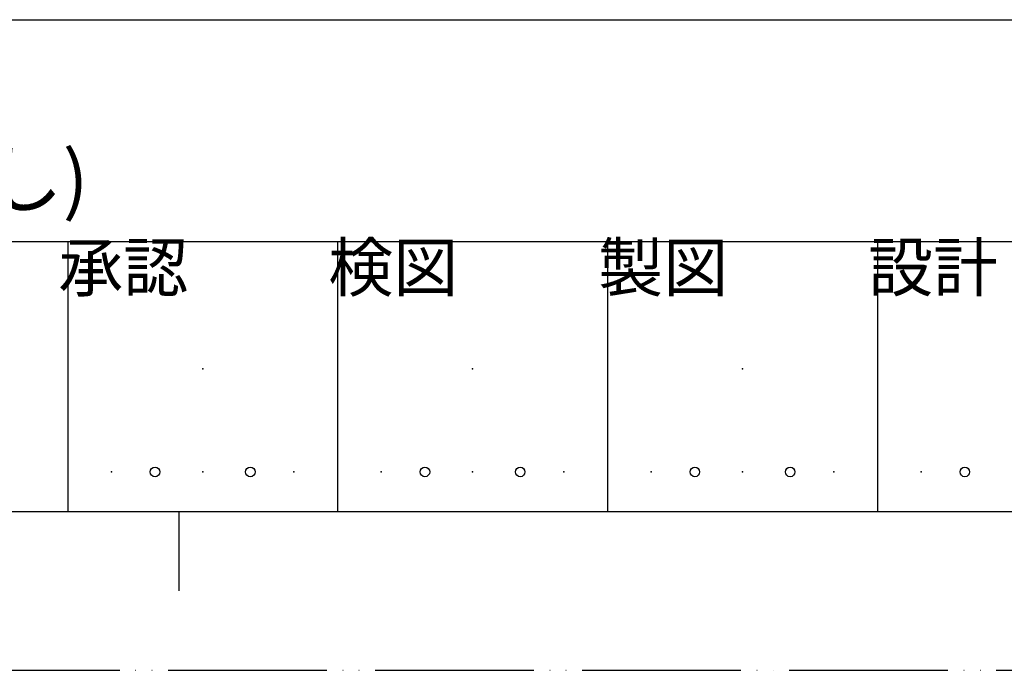
# Model space of a CAD drawing. Units: millimetres. Extents: x 0 to 1050, y 0 to 1485.
# Drawn here: x 475 to 785, y 0 to 205 of the extents above; entities that cross this region are included whole.
import ezdxf

# ---------------------------------------------------------------- set-up
doc = ezdxf.new("R2010")
doc.units = ezdxf.units.MM
doc.linetypes.add('PHANTOM', pattern=[13, 10, -1, 0, -1, 0, -1])
doc.layers.add('1', color=7, linetype='Continuous')
doc.styles.add('CONVERTER_11', font='MS Mincho.ttf', dxfattribs={"width": 0.89})

# ---------------------------------------------------------------- blocks, each defined once
blk = doc.blocks.new('開示A4')
at = {"layer": '1', "color": 7, "linetype": 'Continuous'}
for p, q in [((25, 41), (200, 41)), ((200, 27), (25, 27)), ((25, 10), (105, 10)), ((105, 10), (200, 10))]:
    blk.add_line(p, q, dxfattribs=at)
at = {"layer": '1', "color": 2, "linetype": 'Continuous'}
for p, q in [((98, 27), (98, 10)), ((115, 27), (115, 10)), ((132, 27), (132, 10)), ((149, 27), (149, 10)), ((105, 10), (105, 5))]:
    blk.add_line(p, q, dxfattribs=at)
at = {"layer": '1', "color": 4, "linetype": 'PHANTOM'}
blk.add_line((0, 0), (210, 0), dxfattribs=at)
at = {"layer": '1', "color": 7, "linetype": 'Continuous'}
for centre in [(103.5, 12.5), (109.5, 12.5), (120.5, 12.5), (126.5, 12.5), (137.5, 12.5), (143.5, 12.5), (154.5, 12.5)]:
    blk.add_circle(centre, 0.3, dxfattribs=at)
at = {"layer": '1', "color": 4}
for p in [(106.5, 19), (123.5, 19), (140.5, 19), (100.75, 12.5), (106.5, 12.5), (112.25, 12.5), (117.75, 12.5), (123.5, 12.5), (129.25, 12.5), (134.75, 12.5), (140.5, 12.5), (146.25, 12.5), (151.75, 12.5)]:
    blk.add_point(p, dxfattribs=at)
at = {"layer": '1', "color": 2, "char_height": 3, "attachment_point": 5, "line_spacing_factor": 0.590909, "style": 'CONVERTER_11'}
for s, insert in [('検図', (118.5, 25)), ('製図', (135.5, 25)), ('設計', (152.5, 25)), ('承認', (101.5, 25))]:
    blk.add_mtext(s, dxfattribs=dict(at, insert=insert))

msp = doc.modelspace()

# ---------------------------------------------------------------- block references
at = {"layer": '1', "xscale": 5, "yscale": 5, "zscale": 5}
msp.add_blockref('開示A4', (0, 0), dxfattribs=at)

# ---------------------------------------------------------------- texts
at = {"layer": '1', "color": 7, "insert": (170, 152.5), "char_height": 17.5, "attachment_point": 4, "line_spacing_factor": 0.545455, "style": 'CONVERTER_11'}
msp.add_mtext('吐水口は回転式(角度制限なし)', dxfattribs=at)

doc.saveas('drawing.dxf')
